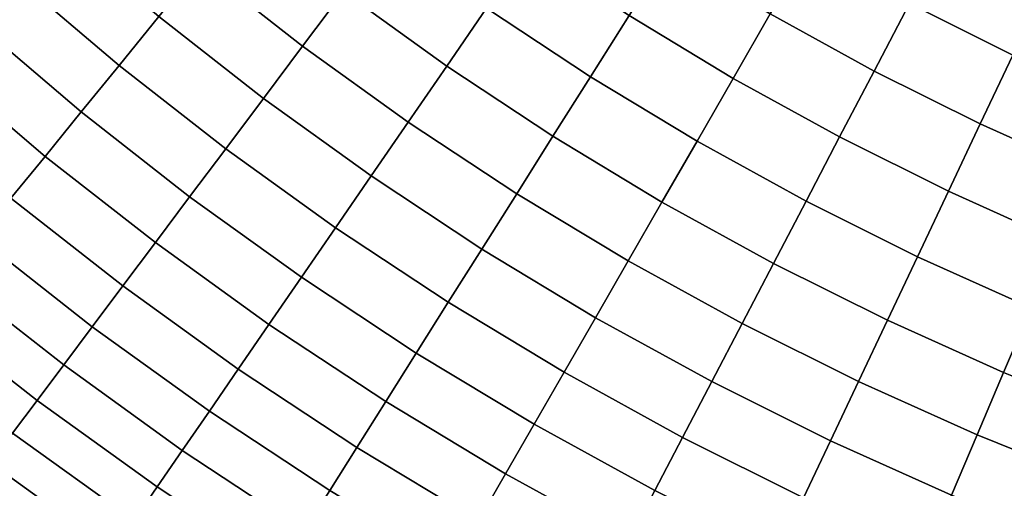
# Model space of a CAD drawing. Units: metres. Extents: x -109 to 109, y -464 to 83.
# Drawn here: x -77 to -68, y -8 to -4 of the extents above; entities that cross this region are included whole.
import ezdxf

# ---------------------------------------------------------------- set-up
doc = ezdxf.new("R2010")
doc.units = ezdxf.units.M
doc.layers.add('solid_24_502_196_XXX', color=7, linetype='CONTINUOUS')

msp = doc.modelspace()

# ---------------------------------------------------------------- linework, layer by layer
at = {"layer": 'solid_24_502_196_XXX'}
for points in [[(-74.329758, -3.77093, 64.713242), (-73.954399, -3.270495, 65.16774), (-74.878159, -2.548064, 65.16774), (-75.273384, -3.032964, 64.713242)], [(-73.954399, -3.270495, 38.832256), (-74.329758, -3.77093, 39.286758), (-75.273384, -3.032964, 39.286758), (-74.878159, -2.548064, 38.832256)], [(-76.019943, -3.94891, 63.716297), (-75.654274, -3.500276, 64.22905), (-76.585915, -2.709143, 64.22905), (-76.969368, -3.142674, 63.716297)], [(-75.654274, -3.500276, 39.77095), (-76.019943, -3.94891, 40.283703), (-76.969368, -3.142674, 40.283703), (-76.585915, -2.709143, 39.77095)], [(-73.002274, -3.955105, 65.16774), (-72.635345, -3.422465, 65.591484), (-73.566307, -2.753077, 65.591484), (-73.954399, -3.270495, 65.16774)], [(-72.635345, -3.422465, 38.408512), (-73.002274, -3.955105, 38.832256), (-73.954399, -3.270495, 38.832256), (-73.566307, -2.753077, 38.408512)], [(-67.787193, -3.854195, 66.668678), (-67.480881, -3.206851, 66.960258), (-68.407341, -2.745395, 66.960258), (-68.739487, -3.379867, 66.668678)], [(-67.480881, -3.206851, 37.039742), (-67.787193, -3.854195, 37.331326), (-68.739487, -3.379867, 37.331326), (-68.407341, -2.745395, 37.039742)], [(-71.678162, -4.053786, 65.591484), (-71.322479, -3.490114, 65.98349), (-72.257233, -2.873588, 65.98349), (-72.635345, -3.422465, 65.591484)], [(-71.322479, -3.490114, 38.01651), (-71.678162, -4.053786, 38.408512), (-72.635345, -3.422465, 38.408512), (-72.257233, -2.873588, 38.01651)], [(-69.06472, -4.001117, 66.342834), (-68.739487, -3.379867, 66.668678), (-69.671898, -2.867541, 66.668678), (-70.021904, -3.475178, 66.342834)], [(-68.739487, -3.379867, 37.331326), (-69.06472, -4.001117, 37.657169), (-70.021904, -3.475178, 37.657169), (-69.671898, -2.867541, 37.331326)], [(-70.36364, -4.068464, 65.98349), (-70.021904, -3.475178, 66.342834), (-70.957108, -2.911085, 66.342834), (-71.322479, -3.490114, 65.98349)], [(-70.021904, -3.475178, 37.657169), (-70.36364, -4.068464, 38.01651), (-71.322479, -3.490114, 38.01651), (-70.957108, -2.911085, 37.657169)], [(-74.691505, -4.253215, 64.22905), (-74.329758, -3.77093, 64.713242), (-75.273384, -3.032964, 64.713242), (-75.654274, -3.500276, 64.22905)], [(-74.329758, -3.77093, 39.286758), (-74.691505, -4.253215, 39.77095), (-75.654274, -3.500276, 39.77095), (-75.273384, -3.032964, 39.286758)], [(-76.36953, -4.377818, 63.176182), (-76.019943, -3.94891, 63.716297), (-76.969368, -3.142674, 63.716297), (-77.33596, -3.557143, 63.176182)], [(-76.019943, -3.94891, 40.283703), (-76.36953, -4.377818, 40.823818), (-77.33596, -3.557143, 40.823818), (-76.969368, -3.142674, 40.283703)], [(-73.357155, -4.470263, 64.713242), (-73.002274, -3.955105, 65.16774), (-73.954399, -3.270495, 65.16774), (-74.329758, -3.77093, 64.713242)], [(-73.002274, -3.955105, 38.832256), (-73.357155, -4.470263, 39.286758), (-74.329758, -3.77093, 39.286758), (-73.954399, -3.270495, 38.832256)], [(-72.023323, -4.600782, 65.16774), (-71.678162, -4.053786, 65.591484), (-72.635345, -3.422465, 65.591484), (-73.002274, -3.955105, 65.16774)], [(-71.678162, -4.053786, 38.408512), (-72.023323, -4.600782, 38.832256), (-73.002274, -3.955105, 38.832256), (-72.635345, -3.422465, 38.408512)], [(-68.087112, -4.48805, 66.342834), (-67.787193, -3.854195, 66.668678), (-68.739487, -3.379867, 66.668678), (-69.06472, -4.001117, 66.342834)], [(-67.787193, -3.854195, 37.331326), (-68.087112, -4.48805, 37.657169), (-69.06472, -4.001117, 37.657169), (-68.739487, -3.379867, 37.331326)], [(-75.038795, -4.716223, 63.716297), (-74.691505, -4.253215, 64.22905), (-75.654274, -3.500276, 64.22905), (-76.019943, -3.94891, 63.716297)], [(-74.691505, -4.253215, 39.77095), (-75.038795, -4.716223, 40.283703), (-76.019943, -3.94891, 40.283703), (-75.654274, -3.500276, 39.77095)], [(-70.696312, -4.646013, 65.591484), (-70.36364, -4.068464, 65.98349), (-71.322479, -3.490114, 65.98349), (-71.678162, -4.053786, 65.591484)], [(-70.36364, -4.068464, 38.01651), (-70.696312, -4.646013, 38.408512), (-71.678162, -4.053786, 38.408512), (-71.322479, -3.490114, 38.01651)], [(-69.382263, -4.607696, 65.98349), (-69.06472, -4.001117, 66.342834), (-70.021904, -3.475178, 66.342834), (-70.36364, -4.068464, 65.98349)], [(-69.06472, -4.001117, 37.657169), (-69.382263, -4.607696, 38.01651), (-70.36364, -4.068464, 38.01651), (-70.021904, -3.475178, 37.657169)], [(-76.702225, -4.785998, 62.609962), (-76.36953, -4.377818, 63.176182), (-77.33596, -3.557143, 63.176182), (-77.684837, -3.951581, 62.609962)], [(-76.36953, -4.377818, 40.823818), (-76.702225, -4.785998, 41.390038), (-77.684837, -3.951581, 41.390038), (-77.33596, -3.557143, 40.823818)], [(-73.699165, -4.966737, 64.22905), (-73.357155, -4.470263, 64.713242), (-74.329758, -3.77093, 64.713242), (-74.691505, -4.253215, 64.22905)], [(-73.357155, -4.470263, 39.286758), (-73.699165, -4.966737, 39.77095), (-74.691505, -4.253215, 39.77095), (-74.329758, -3.77093, 39.286758)], [(-67.090675, -4.935182, 66.342834), (-66.816544, -4.289754, 66.668678), (-67.787193, -3.854195, 66.668678), (-68.087112, -4.48805, 66.342834)], [(-66.816544, -4.289754, 37.331326), (-67.090675, -4.935182, 37.657169), (-68.087112, -4.48805, 37.657169), (-67.787193, -3.854195, 37.331326)], [(-77.01725, -5.172496, 62.018963), (-76.702225, -4.785998, 62.609962), (-77.684837, -3.951581, 62.609962), (-78.015182, -4.325068, 62.018963)], [(-76.702225, -4.785998, 41.390038), (-77.01725, -5.172496, 41.981037), (-78.015182, -4.325068, 41.981037), (-77.684837, -3.951581, 41.390038)], [(-75.370811, -5.158873, 63.176182), (-75.038795, -4.716223, 63.716297), (-76.019943, -3.94891, 63.716297), (-76.36953, -4.377818, 63.176182)], [(-75.038795, -4.716223, 40.283703), (-75.370811, -5.158873, 40.823818), (-76.36953, -4.377818, 40.823818), (-76.019943, -3.94891, 40.283703)], [(-72.357155, -5.129826, 64.713242), (-72.023323, -4.600782, 65.16774), (-73.002274, -3.955105, 65.16774), (-73.357155, -4.470263, 64.713242)], [(-72.023323, -4.600782, 38.832256), (-72.357155, -5.129826, 39.286758), (-73.357155, -4.470263, 39.286758), (-73.002274, -3.955105, 38.832256)], [(-71.019142, -5.206477, 65.16774), (-70.696312, -4.646013, 65.591484), (-71.678162, -4.053786, 65.591484), (-72.023323, -4.600782, 65.16774)], [(-70.696312, -4.646013, 38.408512), (-71.019142, -5.206477, 38.832256), (-72.023323, -4.600782, 38.832256), (-71.678162, -4.053786, 38.408512)], [(-69.691391, -5.198184, 65.591484), (-69.382263, -4.607696, 65.98349), (-70.36364, -4.068464, 65.98349), (-70.696312, -4.646013, 65.591484)], [(-69.382263, -4.607696, 38.01651), (-69.691391, -5.198184, 38.408512), (-70.696312, -4.646013, 38.408512), (-70.36364, -4.068464, 38.01651)], [(-68.379951, -5.106934, 65.98349), (-68.087112, -4.48805, 66.342834), (-69.06472, -4.001117, 66.342834), (-69.382263, -4.607696, 65.98349)], [(-68.087112, -4.48805, 37.657169), (-68.379951, -5.106934, 38.01651), (-69.382263, -4.607696, 38.01651), (-69.06472, -4.001117, 37.657169)], [(-74.027512, -5.443366, 63.716297), (-73.699165, -4.966737, 64.22905), (-74.691505, -4.253215, 64.22905), (-75.038795, -4.716223, 63.716297)], [(-73.699165, -4.966737, 39.77095), (-74.027512, -5.443366, 40.283703), (-75.038795, -4.716223, 40.283703), (-74.691505, -4.253215, 39.77095)], [(-75.686783, -5.580131, 62.609962), (-75.370811, -5.158873, 63.176182), (-76.36953, -4.377818, 63.176182), (-76.702225, -4.785998, 62.609962)], [(-75.370811, -5.158873, 40.823818), (-75.686783, -5.580131, 41.390038), (-76.702225, -4.785998, 41.390038), (-76.36953, -4.377818, 40.823818)], [(-72.678879, -5.639681, 64.22905), (-72.357155, -5.129826, 64.713242), (-73.357155, -4.470263, 64.713242), (-73.699165, -4.966737, 64.22905)], [(-72.357155, -5.129826, 39.286758), (-72.678879, -5.639681, 39.77095), (-73.699165, -4.966737, 39.77095), (-73.357155, -4.470263, 39.286758)], [(-67.358337, -5.565367, 65.98349), (-67.090675, -4.935182, 66.342834), (-68.087112, -4.48805, 66.342834), (-68.379951, -5.106934, 65.98349)], [(-67.090675, -4.935182, 37.657169), (-67.358337, -5.565367, 38.01651), (-68.379951, -5.106934, 38.01651), (-68.087112, -4.48805, 37.657169)], [(-71.331383, -5.748546, 64.713242), (-71.019142, -5.206477, 65.16774), (-72.023323, -4.600782, 65.16774), (-72.357155, -5.129826, 64.713242)], [(-71.019142, -5.206477, 38.832256), (-71.331383, -5.748546, 39.286758), (-72.357155, -5.129826, 39.286758), (-72.023323, -4.600782, 38.832256)], [(-68.665024, -5.709402, 65.591484), (-68.379951, -5.106934, 65.98349), (-69.382263, -4.607696, 65.98349), (-69.691391, -5.198184, 65.591484)], [(-68.379951, -5.106934, 38.01651), (-68.665024, -5.709402, 38.408512), (-69.691391, -5.198184, 38.408512), (-69.382263, -4.607696, 38.01651)], [(-74.341415, -5.899038, 63.176182), (-74.027512, -5.443366, 63.716297), (-75.038795, -4.716223, 63.716297), (-75.370811, -5.158873, 63.176182)], [(-74.027512, -5.443366, 40.283703), (-74.341415, -5.899038, 40.823818), (-75.370811, -5.158873, 40.823818), (-75.038795, -4.716223, 40.283703)], [(-69.991371, -5.771204, 65.16774), (-69.691391, -5.198184, 65.591484), (-70.696312, -4.646013, 65.591484), (-71.019142, -5.206477, 65.16774)], [(-69.691391, -5.198184, 38.408512), (-69.991371, -5.771204, 38.832256), (-71.019142, -5.206477, 38.832256), (-70.696312, -4.646013, 38.408512)], [(-75.98597, -5.979012, 62.018963), (-75.686783, -5.580131, 62.609962), (-76.702225, -4.785998, 62.609962), (-77.01725, -5.172496, 62.018963)], [(-75.686783, -5.580131, 41.390038), (-75.98597, -5.979012, 41.981037), (-77.01725, -5.172496, 41.981037), (-76.702225, -4.785998, 41.390038)], [(-72.98774, -6.129158, 63.716297), (-72.678879, -5.639681, 64.22905), (-73.699165, -4.966737, 64.22905), (-74.027512, -5.443366, 63.716297)], [(-72.678879, -5.639681, 39.77095), (-72.98774, -6.129158, 40.283703), (-74.027512, -5.443366, 40.283703), (-73.699165, -4.966737, 39.77095)], [(-74.640152, -6.332689, 62.609962), (-74.341415, -5.899038, 63.176182), (-75.370811, -5.158873, 63.176182), (-75.686783, -5.580131, 62.609962)], [(-74.341415, -5.899038, 40.823818), (-74.640152, -6.332689, 41.390038), (-75.686783, -5.580131, 41.390038), (-75.370811, -5.158873, 40.823818)], [(-71.632294, -6.270954, 64.22905), (-71.331383, -5.748546, 64.713242), (-72.357155, -5.129826, 64.713242), (-72.678879, -5.639681, 64.22905)], [(-71.331383, -5.748546, 39.286758), (-71.632294, -6.270954, 39.77095), (-72.678879, -5.639681, 39.77095), (-72.357155, -5.129826, 39.286758)], [(-67.618896, -6.178836, 65.591484), (-67.358337, -5.565367, 65.98349), (-68.379951, -5.106934, 65.98349), (-68.665024, -5.709402, 65.591484)], [(-67.358337, -5.565367, 38.01651), (-67.618896, -6.178836, 38.408512), (-68.665024, -5.709402, 38.408512), (-68.379951, -5.106934, 38.01651)], [(-76.26767, -6.354586, 61.404564), (-75.98597, -5.979012, 62.018963), (-77.01725, -5.172496, 62.018963), (-77.313858, -5.53641, 61.404564)], [(-75.98597, -5.979012, 41.981037), (-76.26767, -6.354586, 42.595436), (-77.313858, -5.53641, 42.595436), (-77.01725, -5.172496, 41.981037)], [(-70.281502, -6.325418, 64.713242), (-69.991371, -5.771204, 65.16774), (-71.019142, -5.206477, 65.16774), (-71.331383, -5.748546, 64.713242)], [(-69.991371, -5.771204, 38.832256), (-70.281502, -6.325418, 39.286758), (-71.331383, -5.748546, 39.286758), (-71.019142, -5.206477, 38.832256)], [(-68.941666, -6.294048, 65.16774), (-68.665024, -5.709402, 65.591484), (-69.691391, -5.198184, 65.591484), (-69.991371, -5.771204, 65.16774)], [(-68.665024, -5.709402, 38.408512), (-68.941666, -6.294048, 38.832256), (-69.991371, -5.771204, 38.832256), (-69.691391, -5.198184, 38.408512)], [(-73.283028, -6.597112, 63.176182), (-72.98774, -6.129158, 63.716297), (-74.027512, -5.443366, 63.716297), (-74.341415, -5.899038, 63.176182)], [(-72.98774, -6.129158, 40.283703), (-73.283028, -6.597112, 40.823818), (-74.341415, -5.899038, 40.823818), (-74.027512, -5.443366, 40.283703)], [(-76.531235, -6.705975, 60.7682), (-76.26767, -6.354586, 61.404564), (-77.313858, -5.53641, 61.404564), (-77.591377, -5.876891, 60.7682)], [(-76.26767, -6.354586, 42.595436), (-76.531235, -6.705975, 43.2318), (-77.591377, -5.876891, 43.2318), (-77.313858, -5.53641, 42.595436)], [(-74.923019, -6.743306, 62.018963), (-74.640152, -6.332689, 62.609962), (-75.686783, -5.580131, 62.609962), (-75.98597, -5.979012, 62.018963)], [(-74.640152, -6.332689, 41.390038), (-74.923019, -6.743306, 41.981037), (-75.98597, -5.979012, 41.981037), (-75.686783, -5.580131, 41.390038)], [(-71.921181, -6.772482, 63.716297), (-71.632294, -6.270954, 64.22905), (-72.678879, -5.639681, 64.22905), (-72.98774, -6.129158, 63.716297)], [(-71.632294, -6.270954, 39.77095), (-71.921181, -6.772482, 40.283703), (-72.98774, -6.129158, 40.283703), (-72.678879, -5.639681, 39.77095)], [(-67.871742, -6.774157, 65.16774), (-67.618896, -6.178836, 65.591484), (-68.665024, -5.709402, 65.591484), (-68.941666, -6.294048, 65.16774)], [(-67.618896, -6.178836, 38.408512), (-67.871742, -6.774157, 38.832256), (-68.941666, -6.294048, 38.832256), (-68.665024, -5.709402, 38.408512)], [(-70.561111, -6.859531, 64.22905), (-70.281502, -6.325418, 64.713242), (-71.331383, -5.748546, 64.713242), (-71.632294, -6.270954, 64.22905)], [(-70.281502, -6.325418, 39.286758), (-70.561111, -6.859531, 39.77095), (-71.632294, -6.270954, 39.77095), (-71.331383, -5.748546, 39.286758)], [(-69.209229, -6.859505, 64.713242), (-68.941666, -6.294048, 65.16774), (-69.991371, -5.771204, 65.16774), (-70.281502, -6.325418, 64.713242)], [(-68.941666, -6.294048, 38.832256), (-69.209229, -6.859505, 39.286758), (-70.281502, -6.325418, 39.286758), (-69.991371, -5.771204, 38.832256)], [(-76.776047, -7.032359, 60.111359), (-76.531235, -6.705975, 60.7682), (-77.591377, -5.876891, 60.7682), (-77.849144, -6.193141, 60.111359)], [(-76.531235, -6.705975, 43.2318), (-76.776047, -7.032359, 43.888641), (-77.849144, -6.193141, 43.888641), (-77.591377, -5.876891, 43.2318)], [(-75.189354, -7.129929, 61.404564), (-74.923019, -6.743306, 62.018963), (-75.98597, -5.979012, 62.018963), (-76.26767, -6.354586, 61.404564)], [(-74.923019, -6.743306, 41.981037), (-75.189354, -7.129929, 42.595436), (-76.26767, -6.354586, 42.595436), (-75.98597, -5.979012, 41.981037)], [(-73.564041, -7.042451, 62.609962), (-73.283028, -6.597112, 63.176182), (-74.341415, -5.899038, 63.176182), (-74.640152, -6.332689, 62.609962)], [(-73.283028, -6.597112, 40.823818), (-73.564041, -7.042451, 41.390038), (-74.640152, -6.332689, 41.390038), (-74.341415, -5.899038, 40.823818)], [(-72.197357, -7.251958, 63.176182), (-71.921181, -6.772482, 63.716297), (-72.98774, -6.129158, 63.716297), (-73.283028, -6.597112, 63.176182)], [(-71.921181, -6.772482, 40.283703), (-72.197357, -7.251958, 40.823818), (-73.283028, -6.597112, 40.823818), (-72.98774, -6.129158, 40.283703)], [(-77.001526, -7.332975, 59.43557), (-76.776047, -7.032359, 60.111359), (-77.849144, -6.193141, 60.111359), (-78.086555, -6.484425, 59.43557)], [(-76.776047, -7.032359, 43.888641), (-77.001526, -7.332975, 44.56443), (-78.086555, -6.484425, 44.56443), (-77.849144, -6.193141, 43.888641)], [(-66.78334, -7.210751, 65.16774), (-66.554688, -6.605722, 65.591484), (-67.618896, -6.178836, 65.591484), (-67.871742, -6.774157, 65.16774)], [(-66.554688, -6.605722, 38.408512), (-66.78334, -7.210751, 38.832256), (-67.871742, -6.774157, 38.832256), (-67.618896, -6.178836, 38.408512)], [(-73.830124, -7.464135, 62.018963), (-73.564041, -7.042451, 62.609962), (-74.640152, -6.332689, 62.609962), (-74.923019, -6.743306, 62.018963)], [(-73.564041, -7.042451, 41.390038), (-73.830124, -7.464135, 41.981037), (-74.923019, -6.743306, 41.981037), (-74.640152, -6.332689, 41.390038)], [(-70.829552, -7.372295, 63.716297), (-70.561111, -6.859531, 64.22905), (-71.632294, -6.270954, 64.22905), (-71.921181, -6.772482, 63.716297)], [(-70.561111, -6.859531, 39.77095), (-70.829552, -7.372295, 40.283703), (-71.921181, -6.772482, 40.283703), (-71.632294, -6.270954, 39.77095)], [(-69.467079, -7.404454, 64.22905), (-69.209229, -6.859505, 64.713242), (-70.281502, -6.325418, 64.713242), (-70.561111, -6.859531, 64.22905)], [(-69.209229, -6.859505, 39.286758), (-69.467079, -7.404454, 39.77095), (-70.561111, -6.859531, 39.77095), (-70.281502, -6.325418, 39.286758)], [(-68.116295, -7.349939, 64.713242), (-67.871742, -6.774157, 65.16774), (-68.941666, -6.294048, 65.16774), (-69.209229, -6.859505, 64.713242)], [(-67.871742, -6.774157, 38.832256), (-68.116295, -7.349939, 39.286758), (-69.209229, -6.859505, 39.286758), (-68.941666, -6.294048, 38.832256)], [(-75.438545, -7.491656, 60.7682), (-75.189354, -7.129929, 61.404564), (-76.26767, -6.354586, 61.404564), (-76.531235, -6.705975, 60.7682)], [(-75.189354, -7.129929, 42.595436), (-75.438545, -7.491656, 43.2318), (-76.531235, -6.705975, 43.2318), (-76.26767, -6.354586, 42.595436)], [(-72.460197, -7.708262, 62.609962), (-72.197357, -7.251958, 63.176182), (-73.283028, -6.597112, 63.176182), (-73.564041, -7.042451, 62.609962)], [(-72.197357, -7.251958, 40.823818), (-72.460197, -7.708262, 41.390038), (-73.564041, -7.042451, 41.390038), (-73.283028, -6.597112, 40.823818)], [(-75.669998, -7.827642, 60.111359), (-75.438545, -7.491656, 60.7682), (-76.531235, -6.705975, 60.7682), (-76.776047, -7.032359, 60.111359)], [(-75.438545, -7.491656, 43.2318), (-75.669998, -7.827642, 43.888641), (-76.776047, -7.032359, 43.888641), (-76.531235, -6.705975, 43.2318)], [(-74.080666, -7.861179, 61.404564), (-73.830124, -7.464135, 62.018963), (-74.923019, -6.743306, 62.018963), (-75.189354, -7.129929, 61.404564)], [(-73.830124, -7.464135, 41.981037), (-74.080666, -7.861179, 42.595436), (-75.189354, -7.129929, 42.595436), (-74.923019, -6.743306, 41.981037)], [(-71.086182, -7.862513, 63.176182), (-70.829552, -7.372295, 63.716297), (-71.921181, -6.772482, 63.716297), (-72.197357, -7.251958, 63.176182)], [(-70.829552, -7.372295, 40.283703), (-71.086182, -7.862513, 40.823818), (-72.197357, -7.251958, 40.823818), (-71.921181, -6.772482, 40.283703)], [(-67.004486, -7.795922, 64.713242), (-66.78334, -7.210751, 65.16774), (-67.871742, -6.774157, 65.16774), (-68.116295, -7.349939, 64.713242)], [(-66.78334, -7.210751, 38.832256), (-67.004486, -7.795922, 39.286758), (-68.116295, -7.349939, 39.286758), (-67.871742, -6.774157, 38.832256)], [(-69.71463, -7.927621, 63.716297), (-69.467079, -7.404454, 64.22905), (-70.561111, -6.859531, 64.22905), (-70.829552, -7.372295, 63.716297)], [(-69.467079, -7.404454, 39.77095), (-69.71463, -7.927621, 40.283703), (-70.829552, -7.372295, 40.283703), (-70.561111, -6.859531, 39.77095)], [(-68.351974, -7.904838, 64.22905), (-68.116295, -7.349939, 64.713242), (-69.209229, -6.859505, 64.713242), (-69.467079, -7.404454, 64.22905)], [(-68.116295, -7.349939, 39.286758), (-68.351974, -7.904838, 39.77095), (-69.467079, -7.404454, 39.77095), (-69.209229, -6.859505, 39.286758)], [(-75.883179, -8.137102, 59.43557), (-75.669998, -7.827642, 60.111359), (-76.776047, -7.032359, 60.111359), (-77.001526, -7.332975, 59.43557)], [(-75.669998, -7.827642, 43.888641), (-75.883179, -8.137102, 44.56443), (-77.001526, -7.332975, 44.56443), (-76.776047, -7.032359, 43.888641)], [(-72.709068, -8.140328, 62.018963), (-72.460197, -7.708262, 62.609962), (-73.564041, -7.042451, 62.609962), (-73.830124, -7.464135, 62.018963)], [(-72.460197, -7.708262, 41.390038), (-72.709068, -8.140328, 41.981037), (-73.830124, -7.464135, 41.981037), (-73.564041, -7.042451, 41.390038)], [(-74.315071, -8.232656, 60.7682), (-74.080666, -7.861179, 61.404564), (-75.189354, -7.129929, 61.404564), (-75.438545, -7.491656, 60.7682)], [(-74.080666, -7.861179, 42.595436), (-74.315071, -8.232656, 43.2318), (-75.438545, -7.491656, 43.2318), (-75.189354, -7.129929, 42.595436)], [(-71.330414, -8.32904, 62.609962), (-71.086182, -7.862513, 63.176182), (-72.197357, -7.251958, 63.176182), (-72.460197, -7.708262, 62.609962)], [(-71.086182, -7.862513, 40.823818), (-71.330414, -8.32904, 41.390038), (-72.460197, -7.708262, 41.390038), (-72.197357, -7.251958, 40.823818)], [(-76.077591, -8.419313, 58.742416), (-75.883179, -8.137102, 59.43557), (-77.001526, -7.332975, 59.43557), (-77.207153, -7.607121, 58.742416)], [(-75.883179, -8.137102, 44.56443), (-76.077591, -8.419313, 45.257584), (-77.207153, -7.607121, 45.257584), (-77.001526, -7.332975, 44.56443)], [(-69.951294, -8.427785, 63.176182), (-69.71463, -7.927621, 63.716297), (-70.829552, -7.372295, 63.716297), (-71.086182, -7.862513, 63.176182)], [(-69.71463, -7.927621, 40.283703), (-69.951294, -8.427785, 40.823818), (-71.086182, -7.862513, 40.823818), (-70.829552, -7.372295, 40.283703)], [(-68.578239, -8.437557, 63.716297), (-68.351974, -7.904838, 64.22905), (-69.467079, -7.404454, 64.22905), (-69.71463, -7.927621, 63.716297)], [(-68.351974, -7.904838, 39.77095), (-68.578239, -8.437557, 40.283703), (-69.71463, -7.927621, 40.283703), (-69.467079, -7.404454, 39.77095)], [(-67.217606, -8.35987, 64.22905), (-67.004486, -7.795922, 64.713242), (-68.116295, -7.349939, 64.713242), (-68.351974, -7.904838, 64.22905)], [(-67.004486, -7.795922, 39.286758), (-67.217606, -8.35987, 39.77095), (-68.351974, -7.904838, 39.77095), (-68.116295, -7.349939, 39.286758)], [(-74.532791, -8.577698, 60.111359), (-74.315071, -8.232656, 60.7682), (-75.438545, -7.491656, 60.7682), (-75.669998, -7.827642, 60.111359)], [(-74.315071, -8.232656, 43.2318), (-74.532791, -8.577698, 43.888641), (-75.669998, -7.827642, 43.888641), (-75.438545, -7.491656, 43.2318)], [(-72.943398, -8.547148, 61.404564), (-72.709068, -8.140328, 62.018963), (-73.830124, -7.464135, 62.018963), (-74.080666, -7.861179, 61.404564)], [(-72.709068, -8.140328, 41.981037), (-72.943398, -8.547148, 42.595436), (-74.080666, -7.861179, 42.595436), (-73.830124, -7.464135, 41.981037)], [(-76.252777, -8.673616, 58.033516), (-76.077591, -8.419313, 58.742416), (-77.207153, -7.607121, 58.742416), (-77.392448, -7.854156, 58.033516)], [(-76.077591, -8.419313, 45.257584), (-76.252777, -8.673616, 45.966484), (-77.392448, -7.854156, 45.966484), (-77.207153, -7.607121, 45.257584)], [(-71.561668, -8.770786, 62.018963), (-71.330414, -8.32904, 62.609962), (-72.460197, -7.708262, 62.609962), (-72.709068, -8.140328, 62.018963)], [(-71.330414, -8.32904, 41.390038), (-71.561668, -8.770786, 41.981037), (-72.709068, -8.140328, 41.981037), (-72.460197, -7.708262, 41.390038)], [(-74.73333, -8.895499, 59.43557), (-74.532791, -8.577698, 60.111359), (-75.669998, -7.827642, 60.111359), (-75.883179, -8.137102, 59.43557)], [(-74.532791, -8.577698, 43.888641), (-74.73333, -8.895499, 44.56443), (-75.883179, -8.137102, 44.56443), (-75.669998, -7.827642, 43.888641)]]:
    msp.add_3dface(points, dxfattribs=at)

doc.saveas('drawing.dxf')
